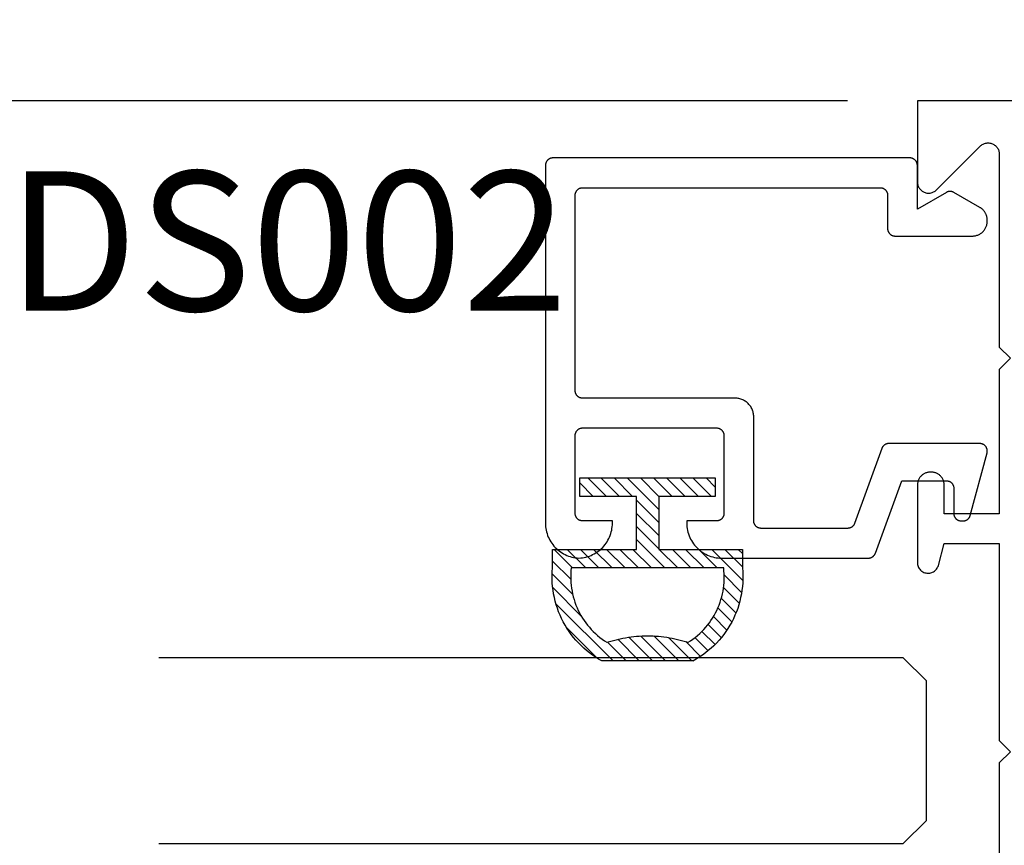
# Model space of a CAD drawing. Units: inches. Extents: x 0 to 70, y -0.1 to 43.6.
# Drawn here: x 15 to 16.3, y 15 to 16.1 of the extents above; entities that cross this region are included whole.
import ezdxf

# ---------------------------------------------------------------- set-up
doc = ezdxf.new("R2010")
doc.units = ezdxf.units.IN
doc.header["$LTSCALE"] = 0.5
doc.header["$MEASUREMENT"] = 0
for name, color, linetype in [('Arcadia-Dim', 4, 'Continuous'), ('Arcadia-Profile', 5, 'Continuous'), ('Arcadia-Shade', 8, 'Continuous'), ('Arcadia-Text', 3, 'Continuous')]:
    doc.layers.add(name, color=color, linetype=linetype)
doc.styles.get("Standard").update_dxf_attribs({"font": 'ARIALN.TTF'})
doc.dimstyles.new('Arcadia-2', dxfattribs={"dimscale": 2, "dimtxt": 0.0938, "dimasz": 0.0938, "dimexe": 0.0546, "dimexo": 0.0469, "dimgap": 0.0469, "dimtad": 0, "dimtih": 1, "dimdec": 4, "dimrnd": 0.0625, "dimzin": 3, "dimdsep": 46, "dimlunit": 4, "dimtxsty": 'Standard', "dimblk": 'ARCHTICK', "dimcen": 0.0469, "dimdle": 0.0546, "dimclrd": 256, "dimclre": 256, "dimclrt": 256, "dimadec": 0, "dimazin": 0, "dimtfac": 0.75, "dimtix": 1, "dimtmove": 2, "dimatfit": 3, "dimfxl": 1, "dimtolj": 1, "dimtzin": 3, "dimlwd": -3, "dimlwe": -3, "dimarcsym": 0})

# ---------------------------------------------------------------- blocks, each defined once
blk = doc.blocks.new('5051-2')
at = {"layer": 'Arcadia-Shade', "lineweight": -3}
h = blk.add_hatch(dxfattribs=at)
h.set_pattern_fill('ANSI31', color=256, scale=0.1, angle=180, style=0)
h.set_pattern_definition([(315, (0.011719, 0.279812), (-0.00883883, -0.00883883), [])])
h.paths.add_polyline_path([(0.1378, 0.0236), (0.1428, 0.0234), (0.1478, 0.0234), (0.1529, 0.0236), (0.1578, 0.024), (0.1628, 0.0246), (0.1678, 0.0254), (0.1727, 0.0264), (0.1775, 0.0275), (0.1824, 0.0289), (0.1871, 0.0304), (0.1918, 0.0322), (0.1964, 0.0341), (0.201, 0.0362), (0.2055, 0.0384), (0.2098, 0.0409), (0.2141, 0.0435), (0.2183, 0.0462), (0.2223, 0.0492), (0.2263, 0.0523), (0.2301, 0.0555), (0.2338, 0.0589), (0.2373, 0.0624), (0.2408, 0.0661), (0.244, 0.0699), (0.2471, 0.0738), (0.2501, 0.0778), (0.2529, 0.082), (0.2555, 0.0862), (0.2578, 0.0903), (0.2578, 0.213), (0.2554, 0.2173), (0.2527, 0.2215), (0.2499, 0.2257), (0.2469, 0.2297), (0.2438, 0.2336), (0.2406, 0.2374), (0.2371, 0.241), (0.2336, 0.2445), (0.2299, 0.2479), (0.2261, 0.2511), (0.2222, 0.2542), (0.2181, 0.2571), (0.2139, 0.2599), (0.2097, 0.2625), (0.2053, 0.2649), (0.2008, 0.2671), (0.1963, 0.2692), (0.1917, 0.2711), (0.187, 0.2728), (0.1822, 0.2744), (0.1774, 0.2757), (0.1726, 0.2769), (0.1677, 0.2778), (0.1627, 0.2786), (0.1578, 0.2792), (0.1528, 0.2796), (0.1478, 0.2798), (0.1428, 0.2798), (0.1378, 0.2796), (0.1328, 0.2792), (0.1078, 0.2792), (0.1078, 0.1666), (0.0367, 0.1666), (0.0367, 0.2428), (0.0117, 0.2428), (0.0117, 0.1516), (0.0117, 0.0611), (0.0123, 0.0605), (0.0367, 0.0605), (0.0367, 0.1366), (0.1078, 0.1366), (0.1078, 0.024), (0.1328, 0.024)])
h.paths.add_polyline_path([(0.1367, 0.0488), (0.1328, 0.0492), (0.1328, 0.2541), (0.1367, 0.2545), (0.1406, 0.2547), (0.1445, 0.2548), (0.1484, 0.2548), (0.1523, 0.2546), (0.1562, 0.2542), (0.1601, 0.2538), (0.1639, 0.2531), (0.1677, 0.2523), (0.1715, 0.2514), (0.1753, 0.2504), (0.179, 0.2492), (0.1827, 0.2478), (0.1863, 0.2463), (0.1898, 0.2447), (0.1933, 0.243), (0.1967, 0.2411), (0.2001, 0.2391), (0.2033, 0.2369), (0.2065, 0.2347), (0.2096, 0.2323), (0.2126, 0.2298), (0.2155, 0.2272), (0.2183, 0.2245), (0.221, 0.2217), (0.2236, 0.2188), (0.2261, 0.2158), (0.2285, 0.2127), (0.2307, 0.2095), (0.2328, 0.2062), (0.2317, 0.2027), (0.2307, 0.1992), (0.2297, 0.1956), (0.2288, 0.192), (0.228, 0.1884), (0.2272, 0.1847), (0.2266, 0.1811), (0.226, 0.1774), (0.2255, 0.1738), (0.225, 0.1701), (0.2247, 0.1664), (0.2244, 0.1627), (0.2242, 0.159), (0.2241, 0.1553), (0.2241, 0.1516), (0.2241, 0.1479), (0.2242, 0.1442), (0.2244, 0.1405), (0.2247, 0.1368), (0.225, 0.1331), (0.2255, 0.1295), (0.226, 0.1258), (0.2266, 0.1221), (0.2272, 0.1185), (0.228, 0.1149), (0.2288, 0.1112), (0.2297, 0.1077), (0.2307, 0.1041), (0.2317, 0.1005), (0.2328, 0.097), (0.2307, 0.0937), (0.2285, 0.0905), (0.2261, 0.0874), (0.2236, 0.0844), (0.221, 0.0815), (0.2183, 0.0787), (0.2155, 0.076), (0.2126, 0.0734), (0.2096, 0.0709), (0.2065, 0.0685), (0.2033, 0.0663), (0.2001, 0.0642), (0.1967, 0.0621), (0.1933, 0.0603), (0.1898, 0.0585), (0.1863, 0.0569), (0.1827, 0.0554), (0.179, 0.0541), (0.1753, 0.0529), (0.1715, 0.0518), (0.1677, 0.0509), (0.1639, 0.0501), (0.1601, 0.0495), (0.1562, 0.049), (0.1523, 0.0487), (0.1484, 0.0485), (0.1445, 0.0484), (0.1406, 0.0485)], flags=16)
at = {"layer": 'Arcadia-Profile'}
blk.add_lwpolyline([(0.2578, 0.0903), (0.2578, 0.213), (0.2554, 0.2173), (0.2527, 0.2215), (0.2499, 0.2257), (0.2469, 0.2297), (0.2438, 0.2336), (0.2406, 0.2374), (0.2371, 0.241), (0.2336, 0.2445), (0.2299, 0.2479), (0.2261, 0.2511), (0.2222, 0.2542), (0.2181, 0.2571), (0.2139, 0.2599), (0.2097, 0.2625), (0.2053, 0.2649), (0.2008, 0.2671), (0.1963, 0.2692), (0.1917, 0.2711), (0.187, 0.2728), (0.1822, 0.2744), (0.1774, 0.2757), (0.1726, 0.2769), (0.1677, 0.2778), (0.1627, 0.2786), (0.1578, 0.2792), (0.1528, 0.2796), (0.1478, 0.2798), (0.1428, 0.2798), (0.1378, 0.2796), (0.1328, 0.2792), (0.1078, 0.2792), (0.1078, 0.1666), (0.0367, 0.1666), (0.0367, 0.2428), (0.0117, 0.2428), (0.0117, 0.1516), (0.0117, 0.0605), (0.0367, 0.0605), (0.0367, 0.1366), (0.1078, 0.1366), (0.1078, 0.024), (0.1328, 0.024), (0.1378, 0.0236), (0.1428, 0.0234), (0.1478, 0.0234), (0.1529, 0.0236), (0.1578, 0.024), (0.1628, 0.0246), (0.1678, 0.0254), (0.1727, 0.0264), (0.1775, 0.0275), (0.1824, 0.0289), (0.1871, 0.0304), (0.1918, 0.0322), (0.1964, 0.0341), (0.201, 0.0362), (0.2055, 0.0384), (0.2098, 0.0409), (0.2141, 0.0435), (0.2183, 0.0462), (0.2223, 0.0492), (0.2263, 0.0523), (0.2301, 0.0555), (0.2338, 0.0589), (0.2373, 0.0624), (0.2408, 0.0661), (0.244, 0.0699), (0.2471, 0.0738), (0.2501, 0.0778), (0.2529, 0.082), (0.2555, 0.0862), (0.258, 0.0906)], dxfattribs=at)
blk.add_lwpolyline([(0.2328, 0.2062), (0.2317, 0.2027), (0.2307, 0.1992), (0.2297, 0.1956), (0.2288, 0.192), (0.228, 0.1884), (0.2272, 0.1847), (0.2266, 0.1811), (0.226, 0.1774), (0.2255, 0.1738), (0.225, 0.1701), (0.2247, 0.1664), (0.2244, 0.1627), (0.2242, 0.159), (0.2241, 0.1553), (0.2241, 0.1516), (0.2241, 0.1479), (0.2242, 0.1442), (0.2244, 0.1405), (0.2247, 0.1368), (0.225, 0.1331), (0.2255, 0.1295), (0.226, 0.1258), (0.2266, 0.1221), (0.2272, 0.1185), (0.228, 0.1149), (0.2288, 0.1112), (0.2297, 0.1077), (0.2307, 0.1041), (0.2317, 0.1005), (0.2328, 0.097), (0.2307, 0.0937), (0.2285, 0.0905), (0.2261, 0.0874), (0.2236, 0.0844), (0.221, 0.0815), (0.2183, 0.0787), (0.2155, 0.076), (0.2126, 0.0734), (0.2096, 0.0709), (0.2065, 0.0685), (0.2033, 0.0663), (0.2001, 0.0642), (0.1967, 0.0621), (0.1933, 0.0603), (0.1898, 0.0585), (0.1863, 0.0569), (0.1827, 0.0554), (0.179, 0.0541), (0.1753, 0.0529), (0.1715, 0.0518), (0.1677, 0.0509), (0.1639, 0.0501), (0.1601, 0.0495), (0.1562, 0.049), (0.1523, 0.0487), (0.1484, 0.0485), (0.1445, 0.0484), (0.1406, 0.0485), (0.1367, 0.0488), (0.1328, 0.0492), (0.1328, 0.2541), (0.1367, 0.2545), (0.1406, 0.2547), (0.1445, 0.2548), (0.1484, 0.2548), (0.1523, 0.2546), (0.1562, 0.2542), (0.1601, 0.2538), (0.1639, 0.2531), (0.1677, 0.2523), (0.1715, 0.2514), (0.1753, 0.2504), (0.179, 0.2492), (0.1827, 0.2478), (0.1863, 0.2463), (0.1898, 0.2447), (0.1933, 0.243), (0.1967, 0.2411), (0.2001, 0.2391), (0.2033, 0.2369), (0.2065, 0.2347), (0.2096, 0.2323), (0.2126, 0.2298), (0.2155, 0.2272), (0.2183, 0.2245), (0.221, 0.2217), (0.2236, 0.2188), (0.2261, 0.2158), (0.2285, 0.2127), (0.2307, 0.2095)], close=True, dxfattribs=at)
blk = doc.blocks.new('_ArchTick')
at = {"color": 0, "linetype": 'ByBlock', "lineweight": -3, "const_width": 0.15}
blk.add_lwpolyline([(-0.5, -0.5), (0.5, 0.5)], dxfattribs=at)
blk = doc.blocks.new('*D31')
at = {"layer": 'Arcadia-Dim', "lineweight": -3, "transparency": 16777216}
for p, q in [((14.7503, 16.0876), (14.7503, 15.3628)), ((16.0702, 15.9784), (14.6411, 15.9784)), ((14.7503, 14.1192), (14.7503, 14.844)), ((16.0702, 14.2284), (14.6411, 14.2284))]:
    blk.add_line(p, q, dxfattribs=at)
at = {"layer": 'Defpoints', "color": 0, "lineweight": -3, "transparency": 16777216}
for p in [(16.164, 15.9784), (14.7503, 14.2284), (16.164, 14.2284)]:
    blk.add_point(p, dxfattribs=at)
at = {"layer": 'Arcadia-Dim', "lineweight": -3, "transparency": 16777216, "xscale": 0.1876, "yscale": 0.1876, "zscale": 0.1876}
for p, rotation in [((14.7503, 15.9784), 90), ((14.7503, 14.2284), 270)]:
    blk.add_blockref('_ArchTick', p, dxfattribs=dict(at, rotation=rotation))
at = {"layer": 'Arcadia-Dim', "transparency": 16777216, "insert": (14.7503, 15.1034), "char_height": 0.1876, "attachment_point": 5}
blk.add_mtext('\\A1;1{\\H0.750000x;\\S3/4;}"', dxfattribs=at)
blk = doc.blocks.new('*U129')
at = {"layer": 'Arcadia-Profile'}
blk.add_lwpolyline([(0.25, 1.0319), (0.25, 0.0312), (0.2188, 0), (0.0312, 0), (0, 0.0312), (0, 1.0319)], dxfattribs=at)

msp = doc.modelspace()

# ---------------------------------------------------------------- linework, layer by layer
at = {"layer": 'Arcadia-Profile', "lineweight": -3, "elevation": -19.0905}
msp.add_lwpolyline([(18.11594, 15.9784), (16.16401, 15.9784), (16.16401, 15.8694), (16.16405, 15.86822), (16.16419, 15.86705), (16.16442, 15.8659), (16.16474, 15.86476), (16.16515, 15.86366), (16.16564, 15.86259), (16.16622, 15.86156), (16.16687, 15.86058), (16.1676, 15.85966), (16.1684, 15.85879), (16.16927, 15.85799), (16.17019, 15.85726), (16.17117, 15.85661), (16.1722, 15.85603), (16.17327, 15.85554), (16.17437, 15.85513), (16.17551, 15.85481), (16.17666, 15.85458), (16.17783, 15.85445), (16.17901, 15.8544), (16.18018, 15.85445), (16.18135, 15.85458), (16.18251, 15.85481), (16.18364, 15.85513), (16.18475, 15.85554), (16.18582, 15.85603), (16.18685, 15.85661), (16.18782, 15.85726), (16.18875, 15.85799), (16.18961, 15.85879), (16.2484, 15.91758), (16.24927, 15.91838), (16.25019, 15.91911), (16.25117, 15.91976), (16.2522, 15.92034), (16.25327, 15.92083), (16.25437, 15.92124), (16.25551, 15.92156), (16.25666, 15.92179), (16.25783, 15.92193), (16.25901, 15.92197), (16.26018, 15.92193), (16.26135, 15.92179), (16.26251, 15.92156), (16.26364, 15.92124), (16.26475, 15.92083), (16.26582, 15.92034), (16.26685, 15.91976), (16.26782, 15.91911), (16.26875, 15.91838), (16.26961, 15.91758), (16.27041, 15.91671), (16.27114, 15.91579), (16.2718, 15.91481), (16.27237, 15.91378), (16.27287, 15.91271), (16.27327, 15.91161), (16.27359, 15.91047), (16.27382, 15.90932), (16.27396, 15.90815), (16.27401, 15.90697), (16.27401, 15.6474), (16.28901, 15.6324), (16.27401, 15.6174), (16.27401, 15.4234), (16.20001, 15.4234), (16.20001, 15.4619), (16.19998, 15.46282), (16.19991, 15.46373), (16.19979, 15.46464), (16.19963, 15.46554), (16.19941, 15.46643), (16.19915, 15.46731), (16.19885, 15.46817), (16.19849, 15.46902), (16.1981, 15.46984), (16.19766, 15.47065), (16.19718, 15.47143), (16.19667, 15.47219), (16.19611, 15.47291), (16.19551, 15.47361), (16.19488, 15.47427), (16.19422, 15.4749), (16.19352, 15.4755), (16.19279, 15.47606), (16.19204, 15.47658), (16.19126, 15.47705), (16.19045, 15.47749), (16.18963, 15.47789), (16.18878, 15.47824), (16.18792, 15.47854), (16.18704, 15.4788), (16.18615, 15.47902), (16.18525, 15.47918), (16.18434, 15.4793), (16.18342, 15.47938), (16.18251, 15.4794), (16.18151, 15.4794), (16.18059, 15.47938), (16.17968, 15.4793), (16.17877, 15.47918), (16.17787, 15.47902), (16.17698, 15.4788), (16.1761, 15.47854), (16.17524, 15.47824), (16.17439, 15.47789), (16.17356, 15.47749), (16.17276, 15.47705), (16.17198, 15.47658), (16.17122, 15.47606), (16.17049, 15.4755), (16.1698, 15.4749), (16.16913, 15.47427), (16.1685, 15.47361), (16.16791, 15.47291), (16.16735, 15.47219), (16.16683, 15.47143), (16.16635, 15.47065), (16.16592, 15.46984), (16.16552, 15.46902), (16.16517, 15.46817), (16.16486, 15.46731), (16.1646, 15.46643), (16.16439, 15.46554), (16.16422, 15.46464), (16.1641, 15.46373), (16.16403, 15.46282), (16.16401, 15.4619), (16.16401, 15.35766), (16.16407, 15.35629), (16.16427, 15.35494), (16.1646, 15.3536), (16.16505, 15.35231), (16.16562, 15.35106), (16.16631, 15.34988), (16.16712, 15.34876), (16.16802, 15.34773), (16.16902, 15.34679), (16.17011, 15.34595), (16.17127, 15.34522), (16.17249, 15.3446), (16.17377, 15.3441), (16.17509, 15.34373), (16.17644, 15.34349), (16.17781, 15.34337), (16.17918, 15.34339), (16.18054, 15.34354), (16.18189, 15.34382), (16.1832, 15.34423), (16.18446, 15.34476), (16.18567, 15.34541), (16.18681, 15.34617), (16.18788, 15.34704), (16.18885, 15.348), (16.18973, 15.34906), (16.1905, 15.35019), (16.19116, 15.3514), (16.1917, 15.35266), (16.19212, 15.35396), (16.20001, 15.3834), (16.27401, 15.3834), (16.27401, 15.1184), (16.28901, 15.1034), (16.27401, 15.0884), (16.27401, 14.8234)], dxfattribs=at)
msp.add_lwpolyline([(15.91891, 15.57873), (15.71391, 15.57873), (15.71339, 15.57875), (15.71286, 15.57879), (15.71234, 15.57886), (15.71183, 15.57895), (15.71132, 15.57907), (15.71082, 15.57922), (15.71033, 15.5794), (15.70984, 15.5796), (15.70937, 15.57982), (15.70891, 15.58007), (15.70846, 15.58035), (15.70803, 15.58064), (15.70762, 15.58096), (15.70722, 15.5813), (15.70684, 15.58166), (15.70648, 15.58204), (15.70614, 15.58244), (15.70582, 15.58285), (15.70552, 15.58329), (15.70525, 15.58373), (15.705, 15.58419), (15.70477, 15.58467), (15.70457, 15.58515), (15.7044, 15.58564), (15.70425, 15.58614), (15.70413, 15.58665), (15.70403, 15.58717), (15.70396, 15.58769), (15.70392, 15.58821), (15.70391, 15.58873), (15.70391, 15.85173), (15.70392, 15.85226), (15.70396, 15.85278), (15.70403, 15.8533), (15.70413, 15.85381), (15.70425, 15.85432), (15.7044, 15.85482), (15.70457, 15.85532), (15.70477, 15.8558), (15.705, 15.85627), (15.70525, 15.85673), (15.70552, 15.85718), (15.70582, 15.85761), (15.70614, 15.85803), (15.70648, 15.85842), (15.70684, 15.8588), (15.70722, 15.85916), (15.70762, 15.8595), (15.70803, 15.85982), (15.70846, 15.86012), (15.70891, 15.86039), (15.70937, 15.86064), (15.70984, 15.86087), (15.71033, 15.86107), (15.71082, 15.86124), (15.71132, 15.86139), (15.71183, 15.86151), (15.71234, 15.86161), (15.71286, 15.86168), (15.71339, 15.86172), (15.71391, 15.86173), (16.11391, 15.86173), (16.11443, 15.86172), (16.11495, 15.86168), (16.11547, 15.86161), (16.11599, 15.86151), (16.1165, 15.86139), (16.117, 15.86124), (16.11749, 15.86107), (16.11798, 15.86087), (16.11845, 15.86064), (16.11891, 15.86039), (16.11936, 15.86012), (16.11979, 15.85982), (16.1202, 15.8595), (16.1206, 15.85916), (16.12098, 15.8588), (16.12134, 15.85842), (16.12168, 15.85803), (16.122, 15.85761), (16.1223, 15.85718), (16.12257, 15.85673), (16.12282, 15.85627), (16.12304, 15.8558), (16.12324, 15.85532), (16.12342, 15.85482), (16.12357, 15.85432), (16.12369, 15.85381), (16.12379, 15.8533), (16.12385, 15.85278), (16.1239, 15.85226), (16.12391, 15.85173), (16.12391, 15.80673), (16.12392, 15.80621), (16.12396, 15.80569), (16.12403, 15.80517), (16.12413, 15.80465), (16.12425, 15.80414), (16.1244, 15.80364), (16.12457, 15.80315), (16.12477, 15.80267), (16.125, 15.80219), (16.12525, 15.80173), (16.12552, 15.80129), (16.12582, 15.80085), (16.12614, 15.80044), (16.12648, 15.80004), (16.12684, 15.79966), (16.12722, 15.7993), (16.12762, 15.79896), (16.12803, 15.79864), (16.12846, 15.79835), (16.12891, 15.79807), (16.12937, 15.79782), (16.12984, 15.7976), (16.13033, 15.7974), (16.13082, 15.79722), (16.13132, 15.79707), (16.13183, 15.79695), (16.13234, 15.79686), (16.13286, 15.79679), (16.13339, 15.79675), (16.13391, 15.79673), (16.23791, 15.79673), (16.23896, 15.79676), (16.24, 15.79684), (16.24104, 15.79698), (16.24207, 15.79717), (16.24309, 15.79741), (16.24409, 15.79771), (16.24508, 15.79806), (16.24604, 15.79846), (16.24699, 15.79891), (16.24791, 15.79941), (16.2488, 15.79996), (16.24966, 15.80055), (16.2505, 15.80119), (16.25129, 15.80187), (16.25205, 15.80259), (16.25277, 15.80335), (16.25345, 15.80415), (16.25409, 15.80498), (16.25468, 15.80584), (16.25523, 15.80673), (16.25573, 15.80765), (16.25618, 15.8086), (16.25658, 15.80957), (16.25693, 15.81055), (16.25723, 15.81156), (16.25747, 15.81257), (16.25766, 15.8136), (16.2578, 15.81464), (16.25788, 15.81569), (16.25791, 15.81673), (16.25791, 15.81787), (16.2579, 15.81856), (16.25786, 15.81926), (16.2578, 15.81996), (16.25771, 15.82065), (16.25761, 15.82134), (16.25747, 15.82202), (16.25731, 15.8227), (16.25713, 15.82338), (16.25693, 15.82405), (16.2567, 15.82471), (16.25645, 15.82536), (16.25618, 15.826), (16.25588, 15.82663), (16.25557, 15.82725), (16.25523, 15.82787), (16.25487, 15.82846), (16.25449, 15.82905), (16.25409, 15.82962), (16.25367, 15.83018), (16.25323, 15.83072), (16.25277, 15.83125), (16.2523, 15.83176), (16.2518, 15.83225), (16.25129, 15.83273), (16.25076, 15.83319), (16.25022, 15.83363), (16.24966, 15.83405), (16.24909, 15.83445), (16.24851, 15.83483), (16.24791, 15.83519), (16.21291, 15.85539), (16.2126, 15.85556), (16.21229, 15.85572), (16.21198, 15.85587), (16.21166, 15.856), (16.21133, 15.85613), (16.211, 15.85624), (16.21067, 15.85635), (16.21033, 15.85644), (16.20999, 15.85651), (16.20965, 15.85658), (16.2093, 15.85664), (16.20895, 15.85668), (16.20861, 15.85671), (16.20826, 15.85673), (16.20791, 15.85673), (16.20756, 15.85673), (16.20721, 15.85671), (16.20686, 15.85668), (16.20652, 15.85664), (16.20617, 15.85658), (16.20583, 15.85651), (16.20549, 15.85644), (16.20515, 15.85635), (16.20482, 15.85624), (16.20449, 15.85613), (16.20416, 15.856), (16.20384, 15.85587), (16.20353, 15.85572), (16.20321, 15.85556), (16.20291, 15.85539), (16.16391, 15.83288), (16.16391, 15.89173), (16.1639, 15.89226), (16.16385, 15.89278), (16.16379, 15.8933), (16.16369, 15.89381), (16.16357, 15.89432), (16.16342, 15.89482), (16.16324, 15.89532), (16.16304, 15.8958), (16.16282, 15.89627), (16.16257, 15.89673), (16.1623, 15.89718), (16.162, 15.89761), (16.16168, 15.89803), (16.16134, 15.89842), (16.16098, 15.8988), (16.1606, 15.89916), (16.1602, 15.8995), (16.15979, 15.89982), (16.15936, 15.90012), (16.15891, 15.90039), (16.15845, 15.90064), (16.15798, 15.90087), (16.15749, 15.90107), (16.157, 15.90124), (16.1565, 15.90139), (16.15599, 15.90151), (16.15547, 15.90161), (16.15495, 15.90168), (16.15443, 15.90172), (16.15391, 15.90173), (15.67391, 15.90173), (15.67339, 15.90172), (15.67286, 15.90168), (15.67234, 15.90161), (15.67183, 15.90151), (15.67132, 15.90139), (15.67082, 15.90124), (15.67033, 15.90107), (15.66984, 15.90087), (15.66937, 15.90064), (15.66891, 15.90039), (15.66846, 15.90012), (15.66803, 15.89982), (15.66762, 15.8995), (15.66722, 15.89916), (15.66684, 15.8988), (15.66648, 15.89842), (15.66614, 15.89803), (15.66582, 15.89761), (15.66552, 15.89718), (15.66525, 15.89673), (15.665, 15.89627), (15.66477, 15.8958), (15.66457, 15.89532), (15.6644, 15.89482), (15.66425, 15.89432), (15.66413, 15.89381), (15.66403, 15.8933), (15.66396, 15.89278), (15.66392, 15.89226), (15.66391, 15.89173), (15.66391, 15.41073), (15.66397, 15.40834), (15.66415, 15.40595), (15.66446, 15.40358), (15.66488, 15.40122), (15.66543, 15.39889), (15.66609, 15.39659), (15.66687, 15.39433), (15.66776, 15.3921), (15.66876, 15.38993), (15.66988, 15.38781), (15.6711, 15.38575), (15.67242, 15.38376), (15.67384, 15.38183), (15.67536, 15.37998), (15.67698, 15.37821), (15.67868, 15.37653), (15.68046, 15.37493), (15.68232, 15.37343), (15.68426, 15.37202), (15.68626, 15.37071), (15.68833, 15.36951), (15.69046, 15.36841), (15.69264, 15.36743), (15.69487, 15.36655), (15.69714, 15.36579), (15.69945, 15.36515), (15.70178, 15.36463), (15.70414, 15.36422), (15.70652, 15.36394), (15.70891, 15.36378), (15.7113, 15.36394), (15.71367, 15.36422), (15.71603, 15.36463), (15.71837, 15.36515), (15.72068, 15.36579), (15.72295, 15.36655), (15.72518, 15.36743), (15.72736, 15.36841), (15.72948, 15.36951), (15.73155, 15.37071), (15.73356, 15.37202), (15.7355, 15.37343), (15.73736, 15.37493), (15.73914, 15.37653), (15.74084, 15.37821), (15.74245, 15.37998), (15.74397, 15.38183), (15.7454, 15.38376), (15.74672, 15.38575), (15.74794, 15.38781), (15.74906, 15.38993), (15.75006, 15.3921), (15.75095, 15.39433), (15.75173, 15.39659), (15.75239, 15.39889), (15.75294, 15.40122), (15.75336, 15.40358), (15.75367, 15.40595), (15.75385, 15.40834), (15.75391, 15.41073), (15.75391, 15.41373), (15.71391, 15.41373), (15.71339, 15.41375), (15.71286, 15.41379), (15.71234, 15.41386), (15.71183, 15.41395), (15.71132, 15.41407), (15.71082, 15.41422), (15.71033, 15.4144), (15.70984, 15.4146), (15.70937, 15.41482), (15.70891, 15.41507), (15.70846, 15.41535), (15.70803, 15.41564), (15.70762, 15.41596), (15.70722, 15.4163), (15.70684, 15.41666), (15.70648, 15.41704), (15.70614, 15.41744), (15.70582, 15.41785), (15.70552, 15.41829), (15.70525, 15.41873), (15.705, 15.41919), (15.70477, 15.41967), (15.70457, 15.42015), (15.7044, 15.42064), (15.70425, 15.42114), (15.70413, 15.42165), (15.70403, 15.42217), (15.70396, 15.42269), (15.70392, 15.42321), (15.70391, 15.42373), (15.70391, 15.52873), (15.70392, 15.52926), (15.70396, 15.52978), (15.70403, 15.5303), (15.70413, 15.53081), (15.70425, 15.53132), (15.7044, 15.53182), (15.70457, 15.53232), (15.70477, 15.5328), (15.705, 15.53327), (15.70525, 15.53373), (15.70552, 15.53418), (15.70582, 15.53461), (15.70614, 15.53503), (15.70648, 15.53542), (15.70684, 15.5358), (15.70722, 15.53616), (15.70762, 15.5365), (15.70803, 15.53682), (15.70846, 15.53712), (15.70891, 15.53739), (15.70937, 15.53764), (15.70984, 15.53787), (15.71033, 15.53807), (15.71082, 15.53824), (15.71132, 15.53839), (15.71183, 15.53851), (15.71234, 15.53861), (15.71286, 15.53868), (15.71339, 15.53872), (15.71391, 15.53873), (15.89391, 15.53873), (15.89443, 15.53872), (15.89495, 15.53868), (15.89547, 15.53861), (15.89599, 15.53851), (15.8965, 15.53839), (15.897, 15.53824), (15.89749, 15.53807), (15.89798, 15.53787), (15.89845, 15.53764), (15.89891, 15.53739), (15.89936, 15.53712), (15.89979, 15.53682), (15.9002, 15.5365), (15.9006, 15.53616), (15.90098, 15.5358), (15.90134, 15.53542), (15.90168, 15.53503), (15.902, 15.53461), (15.9023, 15.53418), (15.90257, 15.53373), (15.90282, 15.53327), (15.90304, 15.5328), (15.90324, 15.53232), (15.90342, 15.53182), (15.90357, 15.53132), (15.90369, 15.53081), (15.90379, 15.5303), (15.90385, 15.52978), (15.9039, 15.52926), (15.90391, 15.52873), (15.90391, 15.42373), (15.9039, 15.42321), (15.90385, 15.42269), (15.90379, 15.42217), (15.90369, 15.42165), (15.90357, 15.42114), (15.90342, 15.42064), (15.90324, 15.42015), (15.90304, 15.41967), (15.90282, 15.41919), (15.90257, 15.41873), (15.9023, 15.41829), (15.902, 15.41785), (15.90168, 15.41744), (15.90134, 15.41704), (15.90098, 15.41666), (15.9006, 15.4163), (15.9002, 15.41596), (15.89979, 15.41564), (15.89936, 15.41535), (15.89891, 15.41507), (15.89845, 15.41482), (15.89798, 15.4146), (15.89749, 15.4144), (15.897, 15.41422), (15.8965, 15.41407), (15.89599, 15.41395), (15.89547, 15.41386), (15.89495, 15.41379), (15.89443, 15.41375), (15.89391, 15.41373), (15.85391, 15.41373), (15.85391, 15.41073), (15.85397, 15.40827), (15.85417, 15.40582), (15.85449, 15.40338), (15.85494, 15.40096), (15.85551, 15.39857), (15.85621, 15.39621), (15.85703, 15.39389), (15.85797, 15.39162), (15.85903, 15.3894), (15.86021, 15.38723), (15.86149, 15.38513), (15.86289, 15.38311), (15.86438, 15.38115), (15.86598, 15.37928), (15.86768, 15.3775), (15.86946, 15.3758), (15.87133, 15.37421), (15.87328, 15.37271), (15.87531, 15.37132), (15.87741, 15.37003), (15.87957, 15.36886), (15.88179, 15.3678), (15.88407, 15.36685), (15.88639, 15.36603), (15.88874, 15.36533), (15.89114, 15.36476), (15.89356, 15.36431), (15.896, 15.36399), (15.89845, 15.3638), (15.90091, 15.36373), (16.09805, 15.36373), (16.09846, 15.36374), (16.09887, 15.36377), (16.09927, 15.36381), (16.09968, 15.36387), (16.10008, 15.36394), (16.10047, 15.36403), (16.10087, 15.36414), (16.10125, 15.36426), (16.10164, 15.3644), (16.10201, 15.36455), (16.10239, 15.36472), (16.10275, 15.3649), (16.1031, 15.3651), (16.10345, 15.36531), (16.10379, 15.36554), (16.10412, 15.36578), (16.10444, 15.36603), (16.10475, 15.3663), (16.10504, 15.36658), (16.10533, 15.36687), (16.1056, 15.36717), (16.10586, 15.36748), (16.10611, 15.36781), (16.10634, 15.36814), (16.10657, 15.36848), (16.10677, 15.36883), (16.10696, 15.36919), (16.10714, 15.36956), (16.1073, 15.36993), (16.10745, 15.37031), (16.14291, 15.46773), (16.20291, 15.46773), (16.20343, 15.46772), (16.20395, 15.46768), (16.20447, 15.46761), (16.20499, 15.46751), (16.2055, 15.46739), (16.206, 15.46724), (16.20649, 15.46707), (16.20698, 15.46687), (16.20745, 15.46664), (16.20791, 15.46639), (16.20836, 15.46612), (16.20879, 15.46582), (16.2092, 15.4655), (16.2096, 15.46516), (16.20998, 15.4648), (16.21034, 15.46442), (16.21068, 15.46403), (16.211, 15.46361), (16.2113, 15.46318), (16.21157, 15.46273), (16.21182, 15.46227), (16.21204, 15.4618), (16.21224, 15.46132), (16.21242, 15.46082), (16.21257, 15.46032), (16.21269, 15.45981), (16.21279, 15.4593), (16.21285, 15.45878), (16.2129, 15.45826), (16.21291, 15.45773), (16.21291, 15.42373), (16.21292, 15.42321), (16.21296, 15.42269), (16.21303, 15.42217), (16.21313, 15.42165), (16.21325, 15.42114), (16.2134, 15.42064), (16.21357, 15.42015), (16.21377, 15.41967), (16.214, 15.41919), (16.21425, 15.41873), (16.21452, 15.41829), (16.21482, 15.41785), (16.21514, 15.41744), (16.21548, 15.41704), (16.21584, 15.41666), (16.21622, 15.4163), (16.21662, 15.41596), (16.21703, 15.41564), (16.21746, 15.41535), (16.21791, 15.41507), (16.21837, 15.41482), (16.21884, 15.4146), (16.21933, 15.4144), (16.21982, 15.41422), (16.22032, 15.41407), (16.22083, 15.41395), (16.22134, 15.41386), (16.22186, 15.41379), (16.22239, 15.41375), (16.22291, 15.41373), (16.2254, 15.41373), (16.22584, 15.41374), (16.22627, 15.41377), (16.22671, 15.41382), (16.22714, 15.41388), (16.22757, 15.41397), (16.22799, 15.41407), (16.22841, 15.4142), (16.22882, 15.41434), (16.22923, 15.41449), (16.22963, 15.41467), (16.23002, 15.41486), (16.2304, 15.41507), (16.23077, 15.4153), (16.23114, 15.41554), (16.23149, 15.4158), (16.23183, 15.41607), (16.23216, 15.41636), (16.23247, 15.41666), (16.23277, 15.41698), (16.23306, 15.4173), (16.23333, 15.41765), (16.23359, 15.418), (16.23384, 15.41836), (16.23406, 15.41873), (16.23427, 15.41912), (16.23446, 15.41951), (16.23464, 15.41991), (16.2348, 15.42031), (16.23494, 15.42073), (16.23506, 15.42114), (16.25757, 15.50514), (16.25771, 15.50574), (16.25781, 15.50634), (16.25788, 15.50695), (16.25791, 15.50756), (16.2579, 15.50817), (16.25785, 15.50878), (16.25777, 15.50938), (16.25765, 15.50998), (16.2575, 15.51057), (16.25731, 15.51115), (16.25708, 15.51172), (16.25682, 15.51227), (16.25653, 15.51281), (16.2562, 15.51332), (16.25584, 15.51382), (16.25546, 15.51429), (16.25504, 15.51474), (16.2546, 15.51516), (16.25413, 15.51556), (16.25364, 15.51592), (16.25313, 15.51626), (16.2526, 15.51656), (16.25206, 15.51683), (16.25149, 15.51707), (16.25092, 15.51727), (16.25033, 15.51744), (16.24973, 15.51757), (16.24913, 15.51766), (16.24852, 15.51771), (16.24791, 15.51773), (16.12554, 15.51773), (16.12514, 15.51772), (16.12473, 15.5177), (16.12432, 15.51766), (16.12392, 15.5176), (16.12352, 15.51753), (16.12312, 15.51744), (16.12273, 15.51733), (16.12234, 15.51721), (16.12196, 15.51707), (16.12158, 15.51691), (16.12121, 15.51675), (16.12085, 15.51656), (16.12049, 15.51636), (16.12015, 15.51615), (16.11981, 15.51592), (16.11948, 15.51568), (16.11916, 15.51543), (16.11885, 15.51516), (16.11855, 15.51489), (16.11827, 15.5146), (16.118, 15.51429), (16.11773, 15.51398), (16.11749, 15.51366), (16.11725, 15.51332), (16.11703, 15.51298), (16.11682, 15.51263), (16.11663, 15.51227), (16.11646, 15.51191), (16.11629, 15.51153), (16.11615, 15.51115), (16.07944, 15.41031), (16.0793, 15.40993), (16.07913, 15.40956), (16.07896, 15.40919), (16.07876, 15.40883), (16.07856, 15.40848), (16.07834, 15.40814), (16.0781, 15.40781), (16.07785, 15.40748), (16.07759, 15.40717), (16.07732, 15.40687), (16.07703, 15.40658), (16.07674, 15.4063), (16.07643, 15.40603), (16.07611, 15.40578), (16.07578, 15.40554), (16.07544, 15.40531), (16.0751, 15.4051), (16.07474, 15.4049), (16.07438, 15.40472), (16.07401, 15.40455), (16.07363, 15.4044), (16.07325, 15.40426), (16.07286, 15.40414), (16.07246, 15.40403), (16.07207, 15.40394), (16.07167, 15.40387), (16.07126, 15.40381), (16.07086, 15.40377), (16.07045, 15.40374), (16.07005, 15.40373), (15.95391, 15.40373), (15.95339, 15.40375), (15.95286, 15.40379), (15.95234, 15.40386), (15.95183, 15.40395), (15.95132, 15.40407), (15.95082, 15.40422), (15.95033, 15.4044), (15.94984, 15.4046), (15.94937, 15.40482), (15.94891, 15.40507), (15.94846, 15.40535), (15.94803, 15.40564), (15.94762, 15.40596), (15.94722, 15.4063), (15.94684, 15.40666), (15.94648, 15.40704), (15.94614, 15.40744), (15.94582, 15.40785), (15.94552, 15.40829), (15.94525, 15.40873), (15.945, 15.40919), (15.94477, 15.40967), (15.94457, 15.41015), (15.9444, 15.41064), (15.94425, 15.41114), (15.94413, 15.41165), (15.94403, 15.41217), (15.94396, 15.41269), (15.94392, 15.41321), (15.94391, 15.41373), (15.94391, 15.55373), (15.94387, 15.55504), (15.94377, 15.55635), (15.9436, 15.55764), (15.94336, 15.55893), (15.94306, 15.5602), (15.94269, 15.56146), (15.94225, 15.56269), (15.94175, 15.5639), (15.94118, 15.56508), (15.94056, 15.56623), (15.93988, 15.56735), (15.93913, 15.56843), (15.93834, 15.56947), (15.93749, 15.57046), (15.93659, 15.57141), (15.93564, 15.57231), (15.93464, 15.57316), (15.9336, 15.57396), (15.93253, 15.5747), (15.93141, 15.57538), (15.93026, 15.57601), (15.92908, 15.57657), (15.92787, 15.57707), (15.92663, 15.57751), (15.92538, 15.57788), (15.92411, 15.57819), (15.92282, 15.57842), (15.92152, 15.5786), (15.92022, 15.5787)], close=True, dxfattribs=at)

# ---------------------------------------------------------------- block references
at = {"layer": 'Arcadia-Profile', "lineweight": -3, "xscale": -1, "rotation": 90}
for name, p in [('5051-2', (15.95275, 15.48329, -19.0905)), ('*U129', (16.17601, 15.22981, -19.0905))]:
    msp.add_blockref(name, p, dxfattribs=at)

# ---------------------------------------------------------------- texts
at = {"layer": 'Arcadia-Text', "lineweight": -3}
msp.add_text('DS002', height=0.1875, dxfattribs=at).set_placement((14.93986, 15.69631, -19.16111))

# ---------------------------------------------------------------- dimensions: what is measured, and where the dimension line sits
at = {"layer": 'Arcadia-Dim'}
dim = msp.add_linear_dim(base=(14.75034, 14.2284, -19.0905), p1=(16.16401, 15.9784, -19.0905), p2=(16.16401, 14.2284, -19.0905), angle=90, dimstyle='Arcadia-2', dxfattribs=at)
dim.commit()
dim.dimension.update_dxf_attribs({"geometry": '*D31', "text_midpoint": (14.75034, 15.1034, -19.0905), "dimtype": 160})

doc.saveas('drawing.dxf')
